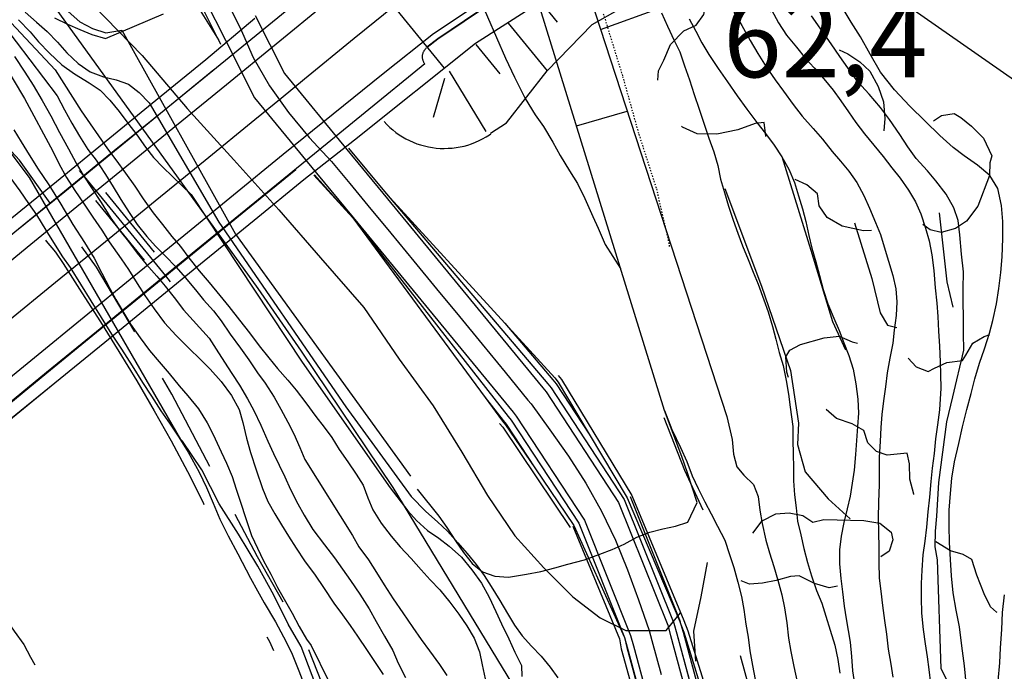
# Model space of a CAD drawing. Units: millimetres. Extents: x 737498 to 744362, y 4308752 to 4314384.
# Drawn here: x 741341 to 741418, y 4313094 to 4313144 of the extents above; entities that cross this region are included whole.
import ezdxf

# ---------------------------------------------------------------- set-up
doc = ezdxf.new("R2010")
doc.units = ezdxf.units.MM
doc.header["$LTSCALE"] = 0.5
doc.header["$MEASUREMENT"] = 0
doc.linetypes.add('DOT', pattern=[0.25, 0, -0.25])
for name, color, linetype in [('22ctras', 252, 'Continuous'), ('35', 252, 'Continuous'), ('46rios', 252, 'Continuous'), ('5cota curvas', 252, 'Continuous'), ('8curva nivel', 252, 'Continuous'), ('L1', 7, 'Continuous'), ('L193', 193, 'Continuous'), ('L2', 1, 'Continuous'), ('L3', 124, 'Continuous'), ('L4', 3, 'Continuous'), ('L5', 4, 'Continuous'), ('L7', 6, 'Continuous')]:
    doc.layers.add(name, color=color, linetype=linetype)
doc.styles.add('romans', font='romans.shx')

# ---------------------------------------------------------------- blocks, each defined once
blk = doc.blocks.new('Autovía Ador')
at = {"layer": 'L1', "color": 1}
for p, q in [((741366.512, 4313149.986), (741374.243, 4313140.525)), ((741356.689, 4313142.719), (741356.856, 4313142.38)), ((741356.689, 4313142.719), (741356.854, 4313142.374)), ((741377.508, 4313135.591), (741374.655, 4313140.28)), ((741373.404, 4313136.709), (741374.296, 4313139.746)), ((741364.144, 4313132.225), (741367.125, 4313128.862)), ((741347.89, 4313130.85), (741351.686, 4313126.206)), ((741347.116, 4313130.218), (741350.905, 4313125.571)), ((741388.696, 4313107.188), (741392.588, 4313097.456))]:
    blk.add_line(p, q, dxfattribs=at)
at = {"layer": 'L1'}
for points in [[(741285.237, 4313277.874), (741298.771, 4313263.144), (741308.282, 4313252.807), (741312.691, 4313248.556), (741314.281, 4313247.239), (741328.409, 4313236.088), (741344.107, 4313223.699), (741359.802, 4313211.304), (741366.804, 4313205.783), (741367.59, 4313205.134), (741373.307, 4313197.751), (741375.706, 4313188.727), (741374.391, 4313179.485), (741369.59, 4313171.48), (741364.439, 4313167.248), (741361.903, 4313165.413), (741355.986, 4313156.507), (741355.653, 4313145.819), (741357.227, 4313142.689)], [(741298.424, 4313262.832), (741307.913, 4313252.471), (741312.369, 4313248.175), (741313.975, 4313246.851), (741328.101, 4313235.694), (741343.997, 4313223.555), (741359.494, 4313210.911), (741366.511, 4313205.41), (741367.282, 4313204.774), (741373.211, 4313197.706), (741375.202, 4313188.698), (741373.921, 4313179.65), (741369.222, 4313171.817), (741364.195, 4313167.651), (741361.603, 4313165.774), (741355.511, 4313156.66), (741355.193, 4313145.707), (741356.856, 4313142.38)], [(741376.624, 4313192.738), (741376.928, 4313191.314), (741377.198, 4313188.816), (741377.224, 4313186.307), (741377.003, 4313183.826), (741376.526, 4313181.385), (741375.806, 4313178.983), (741374.841, 4313176.662), (741373.648, 4313174.485), (741372.261, 4313172.418), (741370.693, 4313170.464), (741368.996, 4313168.814), (741367.124, 4313167.371), (741365.222, 4313165.966), (741362.879, 4313164.274), (741361.194, 4313162.431), (741359.667, 4313160.48), (741358.38, 4313158.373), (741357.414, 4313156.052), (741356.824, 4313153.604), (741356.597, 4313151.14), (741356.698, 4313148.671), (741357.104, 4313146.189), (741358.387, 4313143.65)], [(741338.371, 4313119.253), (741340.151, 4313120.707), (741344.022, 4313123.872), (741347.893, 4313127.036), (741351.769, 4313130.199), (741355.639, 4313133.363), (741359.51, 4313136.528), (741361.569, 4313138.193), (741363.381, 4313139.693), (741367.251, 4313142.858), (741371.127, 4313146.02), (741374.998, 4313149.185), (741378.869, 4313152.349), (741382.737, 4313155.509), (741386.608, 4313158.673), (741390.486, 4313161.841), (741394.357, 4313165.006), (741408.012, 4313176.269)], [(741359.533, 4313162.677), (741355.478, 4313156.674), (741355.324, 4313150.186), (741355.324, 4313150.186), (741354.869, 4313145.625), (741356.689, 4313142.719)], [(741372.902, 4313142.169), (741373.738, 4313142.827), (741377.903, 4313145.633), (741382.192, 4313148.279), (741386.694, 4313150.67), (741391.199, 4313153.066), (741395.758, 4313155.389), (741400.508, 4313157.479), (741405.675, 4313159.051)], [(741372.917, 4313142.143), (741373.756, 4313142.807), (741377.919, 4313145.607), (741382.215, 4313148.256), (741386.712, 4313150.65), (741391.214, 4313153.041), (741395.779, 4313155.361), (741400.523, 4313157.454), (741405.693, 4313159.031)], [(741340.101, 4313112.876), (741343.969, 4313116.035), (741347.84, 4313119.199), (741351.71, 4313122.364), (741355.581, 4313125.529), (741359.457, 4313128.691), (741363.333, 4313131.854), (741367.255, 4313134.952), (741376.679, 4313142.465), (741380.819, 4313145.112)], [(741377.85, 4313135.446), (741379.096, 4313136.269), (741382.243, 4313140.315), (741385.756, 4313143.923), (741390.148, 4313146.442), (741393.285, 4313150.513), (741394.657, 4313152.462)], [(741277.81, 4313078.472), (741281.797, 4313081.635), (741285.356, 4313084.719), (741285.959, 4313085.2), (741291.537, 4313088.793), (741293.748, 4313090.578), (741297.616, 4313093.737), (741301.489, 4313096.907), (741305.363, 4313100.064), (741309.236, 4313103.234), (741313.105, 4313106.393), (741316.975, 4313109.558), (741320.851, 4313112.72), (741324.722, 4313115.885), (741328.593, 4313119.05), (741332.463, 4313122.214), (741336.334, 4313125.379), (741340.204, 4313128.544), (741344.081, 4313131.706), (741347.951, 4313134.871), (741351.822, 4313138.036), (741355.692, 4313141.2), (741359.524, 4313144.413)], [(741279.866, 4313075.957), (741283.737, 4313079.121), (741287.607, 4313082.286), (741291.478, 4313085.451), (741295.349, 4313088.615), (741299.219, 4313091.78), (741303.096, 4313094.943), (741306.966, 4313098.107), (741310.837, 4313101.272), (741314.707, 4313104.437), (741318.584, 4313107.599), (741322.454, 4313110.764), (741326.325, 4313113.929), (741330.195, 4313117.093), (741334.064, 4313120.252), (741337.94, 4313123.415), (741341.813, 4313126.585), (741345.681, 4313129.744), (741349.554, 4313132.914), (741353.422, 4313136.074), (741357.299, 4313139.236), (741361.169, 4313142.401), (741365.04, 4313145.565)], [(741366.371, 4313148.58), (741352.475, 4313137.234), (741348.604, 4313134.069), (741344.733, 4313130.905), (741340.857, 4313127.742), (741336.989, 4313124.583), (741333.118, 4313121.418), (741329.245, 4313118.248), (741325.369, 4313115.086), (741321.506, 4313111.924), (741317.63, 4313108.762), (741313.76, 4313105.597), (741309.889, 4313102.432), (741306.013, 4313099.27), (741302.142, 4313096.105), (741298.272, 4313092.941), (741294.401, 4313089.776), (741290.53, 4313086.611), (741286.66, 4313083.447), (741282.784, 4313080.284), (741278.913, 4313077.119)], [(741338.498, 4313114.832), (741342.368, 4313117.997), (741346.239, 4313121.162), (741350.11, 4313124.326), (741353.98, 4313127.491), (741357.856, 4313130.653), (741361.725, 4313133.812), (741365.613, 4313136.957), (741369.498, 4313140.109), (741373.416, 4313143.216), (741377.585, 4313146.014)], [(741359.541, 4313144.614), (741361.811, 4313140.102), (741366.678, 4313134.183)], [(741358.387, 4313143.65), (741359.393, 4313141.34), (741360.656, 4313139.152), (741362.124, 4313137.069), (741363.732, 4313135.11), (741365.491, 4313133.265)], [(741357.227, 4313142.689), (741359.494, 4313138.198), (741364.303, 4313132.348)], [(741372.734, 4313140.858), (741372.716, 4313140.878), (741372.694, 4313140.919), (741372.669, 4313140.955), (741372.647, 4313140.996), (741372.627, 4313141.043), (741372.613, 4313141.088), (741372.599, 4313141.133), (741372.584, 4313141.177), (741372.576, 4313141.22), (741372.569, 4313141.268), (741372.557, 4313141.318), (741372.556, 4313141.363), (741372.555, 4313141.409), (741372.554, 4313141.455), (741372.561, 4313141.504), (741372.568, 4313141.553), (741372.573, 4313141.596), (741372.585, 4313141.643), (741372.601, 4313141.682), (741372.616, 4313141.734), (741372.634, 4313141.779), (741372.65, 4313141.818), (741372.673, 4313141.86), (741372.697, 4313141.902), (741372.726, 4313141.942), (741372.753, 4313141.976), (741372.78, 4313142.011), (741372.814, 4313142.049), (741372.847, 4313142.081), (741372.879, 4313142.113)], [(741278.281, 4313077.893), (741282.134, 4313081.078), (741286.007, 4313084.248), (741289.877, 4313087.413), (741293.748, 4313090.578), (741297.616, 4313093.737), (741301.493, 4313096.899), (741305.363, 4313100.064), (741309.236, 4313103.234), (741313.105, 4313106.393), (741316.975, 4313109.558), (741320.851, 4313112.72), (741324.722, 4313115.885), (741328.593, 4313119.05), (741332.463, 4313122.214), (741336.339, 4313125.377), (741340.21, 4313128.542), (741344.081, 4313131.706), (741347.951, 4313134.871), (741351.822, 4313138.036), (741355.698, 4313141.198)], [(741372.734, 4313140.858), (741358.804, 4313129.493), (741354.933, 4313126.328), (741351.063, 4313123.163), (741347.187, 4313120.001), (741343.316, 4313116.836), (741339.445, 4313113.672), (741335.575, 4313110.507), (741331.699, 4313107.344), (741327.828, 4313104.18), (741323.957, 4313101.015), (741320.087, 4313097.85), (741316.218, 4313094.691), (741312.342, 4313091.529), (741308.469, 4313088.359), (741304.599, 4313085.194), (741300.73, 4313082.035), (741296.86, 4313078.87), (741292.984, 4313075.708), (741289.113, 4313072.543), (741285.242, 4313069.378), (741281.372, 4313066.213)], [(741282.768, 4313080.31), (741286.639, 4313083.474), (741290.509, 4313086.639), (741294.38, 4313089.804), (741298.254, 4313092.961), (741302.127, 4313096.131), (741305.995, 4313099.29), (741309.866, 4313102.455), (741313.736, 4313105.62), (741317.613, 4313108.782), (741321.483, 4313111.947), (741325.354, 4313115.111), (741329.224, 4313118.276), (741333.101, 4313121.439), (741336.971, 4313124.603), (741340.842, 4313127.768), (741344.712, 4313130.933), (741348.583, 4313134.097), (741352.459, 4313137.26), (741356.33, 4313140.424)], [(741369.564, 4313136.354), (741369.776, 4313136.126), (741370.005, 4313135.91), (741370.236, 4313135.713), (741370.483, 4313135.523), (741370.739, 4313135.341), (741371, 4313135.171), (741371.271, 4313135.022), (741371.543, 4313134.88), (741371.83, 4313134.757), (741372.119, 4313134.64), (741372.412, 4313134.547), (741372.714, 4313134.464), (741373.016, 4313134.393), (741373.324, 4313134.34), (741373.626, 4313134.302), (741373.94, 4313134.278), (741374.248, 4313134.27), (741374.562, 4313134.279), (741374.867, 4313134.298), (741375.176, 4313134.341), (741375.482, 4313134.392), (741375.786, 4313134.456), (741376.084, 4313134.536), (741376.377, 4313134.638), (741376.67, 4313134.752), (741376.953, 4313134.877), (741377.228, 4313135.012), (741377.496, 4313135.162), (741377.765, 4313135.332), (741377.865, 4313135.401)], [(741366.678, 4313134.183), (741369.466, 4313130.788), (741381.923, 4313115.64), (741382.174, 4313115.331), (741387.81, 4313106.725), (741391.628, 4313097.178), (741391.852, 4313096.356), (741396.852, 4313077.851), (741402.059, 4313058.544), (741404.582, 4313049.204), (741404.663, 4313048.893), (741408.168, 4313039.868), (741413.232, 4313031.927), (741419.57, 4313023.839), (741426.543, 4313014.937), (741432.697, 4313009.863), (741441.631, 4313007.851), (741449.902, 4313010.069), (741450.477, 4313010.386), (741452.878, 4313011.68)], [(741366.807, 4313134.279), (741369.612, 4313130.91), (741382.302, 4313115.952), (741382.558, 4313115.642), (741388.246, 4313106.956), (741392.096, 4313097.312), (741392.331, 4313096.486), (741397.324, 4313077.977), (741402.536, 4313058.667), (741405.056, 4313049.336), (741405.137, 4313049.024), (741408.608, 4313040.091), (741413.615, 4313032.231), (741419.958, 4313024.141), (741426.931, 4313015.24), (741432.926, 4313010.301), (741441.618, 4313008.348), (741449.663, 4313010.502), (741450.244, 4313010.818), (741452.644, 4313012.111)], [(741289.134, 4313072.515), (741293.007, 4313075.685), (741296.875, 4313078.844), (741300.746, 4313082.009), (741304.616, 4313085.174), (741308.493, 4313088.336), (741312.363, 4313091.501), (741316.234, 4313094.666), (741320.105, 4313097.83), (741323.975, 4313100.995), (741327.851, 4313104.157), (741331.722, 4313107.322), (741335.593, 4313110.487), (741339.463, 4313113.651), (741343.339, 4313116.814), (741347.21, 4313119.979), (741351.081, 4313123.143), (741354.949, 4313126.302), (741358.82, 4313129.467), (741362.696, 4313132.63)], [(741365.491, 4313133.265), (741366.899, 4313131.549), (741368.311, 4313129.838), (741370.089, 4313127.675), (741371.872, 4313125.509), (741373.653, 4313123.351), (741375.431, 4313121.188), (741377.209, 4313119.025), (741378.984, 4313116.856), (741380.76, 4313114.687), (741381.007, 4313114.386), (741382.473, 4313112.362), (741383.903, 4313110.314), (741385.248, 4313108.215), (741386.481, 4313106.033), (741387.561, 4313103.777), (741388.511, 4313101.47), (741389.369, 4313099.129), (741390.185, 4313096.765), (741390.405, 4313095.964), (741391.13, 4313093.327)], [(741278.133, 4313062.275), (741282.004, 4313065.44), (741285.874, 4313068.604), (741289.768, 4313071.747), (741293.639, 4313074.911), (741297.509, 4313078.076), (741301.378, 4313081.235), (741305.254, 4313084.398), (741309.127, 4313087.568), (741312.995, 4313090.727), (741316.866, 4313093.892), (741320.736, 4313097.057), (741324.613, 4313100.219), (741328.483, 4313103.384), (741332.354, 4313106.548), (741336.224, 4313109.713), (741340.095, 4313112.878), (741343.971, 4313116.04), (741347.842, 4313119.205), (741351.712, 4313122.37), (741355.581, 4313125.529), (741359.459, 4313128.697), (741363.328, 4313131.856)], [(741345.858, 4313132.547), (741346.234, 4313132.084), (741352.563, 4313124.343), (741352.939, 4313123.88)], [(741364.108, 4313132.2), (741367.125, 4313128.862), (741367.125, 4313128.862)], [(741364.144, 4313132.225), (741367.125, 4313128.862), (741379.216, 4313113.415), (741379.449, 4313113.127), (741384.71, 4313105.112), (741388.264, 4313096.21), (741388.473, 4313095.446), (741393.474, 4313076.94), (741398.707, 4313057.635), (741401.356, 4313048.335), (741401.476, 4313048.008), (741405.431, 4313038.477), (741410.576, 4313029.843), (741417.084, 4313021.887), (741423.786, 4313012.778), (741431.269, 4313007.056), (741441.725, 4313004.55), (741449.275, 4313006.426)], [(741364.303, 4313132.348), (741367.153, 4313128.883), (741379.605, 4313113.737), (741379.841, 4313113.44), (741385.152, 4313105.341), (741388.743, 4313096.353), (741388.958, 4313095.573), (741393.953, 4313077.07), (741399.163, 4313057.755), (741401.683, 4313048.423), (741401.776, 4313048.094), (741405.495, 4313038.509), (741410.865, 4313030.076), (741417.208, 4313021.986), (741424.181, 4313013.084), (741431.336, 4313007.19), (741441.719, 4313004.857), (741451.325, 4313007.428), (741451.907, 4313007.749), (741454.308, 4313009.042)], [(741369.612, 4313130.91), (741369.765, 4313130.745), (741378.959, 4313120.678), (741382.855, 4313116.408), (741383.115, 4313116.089), (741385.521, 4313112.04), (741388.468, 4313107.073), (741392.559, 4313097.448), (741392.653, 4313097.216), (741392.885, 4313096.637), (741398.518, 4313078.303), (741403.031, 4313058.803), (741405.644, 4313049.492), (741405.727, 4313049.187), (741409.097, 4313040.339)], [(741369.765, 4313130.745), (741382.304, 4313115.958), (741382.566, 4313115.645), (741388.254, 4313106.959), (741392.106, 4313097.321), (741392.339, 4313096.489), (741397.332, 4313077.98), (741402.544, 4313058.671), (741405.062, 4313049.333), (741405.145, 4313049.028), (741408.616, 4313040.094), (741413.622, 4313032.235), (741419.96, 4313024.147), (741426.939, 4313015.243), (741432.93, 4313010.312), (741441.615, 4313008.356), (741449.66, 4313010.51), (741450.24, 4313010.825), (741452.643, 4313012.124)], [(741367.125, 4313128.862), (741379.216, 4313113.415), (741379.449, 4313113.127), (741384.71, 4313105.112), (741388.264, 4313096.21), (741388.473, 4313095.446), (741393.474, 4313076.94), (741398.019, 4313060.173)], [(741367.125, 4313128.862), (741377.422, 4313114.899), (741378.779, 4313113.055), (741379.014, 4313112.772), (741381.296, 4313109.408), (741384.335, 4313104.921), (741388.264, 4313096.21)], [(741378.959, 4313120.678), (741382.691, 4313116.274), (741382.95, 4313115.955), (741385.521, 4313112.04)], [(741383.098, 4313116.608), (741383.355, 4313116.283), (741388.826, 4313107.252), (741392.888, 4313097.542), (741393.204, 4313096.721), (741398.892, 4313078.397), (741403.409, 4313058.903), (741405.963, 4313049.577), (741406.057, 4313049.28), (741409.465, 4313040.527), (741414.332, 4313032.789), (741420.49, 4313024.56), (741428.495, 4313016.464), (741433.709, 4313011.835), (741441.585, 4313009.514), (741448.732, 4313012.232)], [(741377.422, 4313114.899), (741378.829, 4313113.099), (741379.062, 4313112.811), (741381.296, 4313109.408)], [(741378.557, 4313112.873), (741378.792, 4313112.59), (741384.038, 4313104.763)], [(741384.26, 4313104.88), (741387.875, 4313096.095), (741388.014, 4313095.32), (741393.137, 4313076.844)], [(741392.653, 4313097.216), (741392.819, 4313096.618), (741397.817, 4313078.107), (741403.024, 4313058.8), (741405.544, 4313049.468), (741405.625, 4313049.157), (741409.058, 4313040.323), (741414.018, 4313032.541), (741415.051, 4313031.223)], [(741388.264, 4313096.21), (741388.444, 4313095.438), (741393.474, 4313076.94)]]:
    blk.add_lwpolyline(points, dxfattribs=at)
at = {"layer": 'L193', "color": 193}
for p, q in [((741381.783, 4313145.622), (741383.026, 4313144.103)), ((741379.227, 4313144.009), (741382.243, 4313140.315)), ((741376.706, 4313142.356), (741378.561, 4313140.078)), ((741384.526, 4313136.025), (741388.476, 4313137.164))]:
    blk.add_line(p, q, dxfattribs=at)
at = {"layer": 'L193'}
for points in [[(741414.876, 4313092.406), (741414.704, 4313094.01), (741414.509, 4313095.559), (741414.311, 4313097.037), (741414.069, 4313098.326), (741413.844, 4313099.673), (741413.706, 4313101.011), (741413.625, 4313102.267), (741413.557, 4313103.602), (741413.518, 4313104.912), (741413.513, 4313106.131), (741413.624, 4313107.426), (741413.727, 4313108.608), (741413.944, 4313109.88), (741414.27, 4313111.308), (741414.56, 4313112.601), (741414.902, 4313113.958), (741415.224, 4313115.2), (741415.516, 4313116.337), (741415.867, 4313117.555), (741416.276, 4313118.677), (741416.662, 4313119.887), (741416.917, 4313120.884), (741417.19, 4313122.165), (741417.382, 4313123.376), (741417.531, 4313124.623), (741417.635, 4313125.824), (741417.688, 4313127.265), (741417.699, 4313128.588), (741417.591, 4313129.823), (741417.294, 4313131.153), (741416.695, 4313132.166), (741415.72, 4313132.956), (741414.677, 4313133.689), (741413.837, 4313134.333), (741412.807, 4313135.274), (741411.648, 4313136.391), (741410.461, 4313137.571), (741409.267, 4313138.825), (741408.185, 4313140.214), (741407.367, 4313141.614), (741406.611, 4313142.962), (741405.903, 4313144.09), (741405.273, 4313145.141)], [(741413.923, 4313091.666), (741412.903, 4313093.801), (741412.623, 4313102.252), (741412.426, 4313103.27), (741412.46, 4313104.473), (741412.55, 4313105.654), (741412.712, 4313108.261), (741413.35, 4313113.001), (741413.813, 4313114.93), (741414.667, 4313118.572), (741414.63, 4313119.855), (741414.628, 4313121.131), (741414.6, 4313122.308), (741414.611, 4313123.326), (741414.634, 4313124.663), (741414.485, 4313126.037), (741414.348, 4313127.537), (741414.218, 4313128.67), (741413.892, 4313129.657), (741413.285, 4313130.699), (741412.485, 4313131.76), (741411.835, 4313132.522), (741410.946, 4313133.491), (741410.31, 4313134.382), (741409.691, 4313135.364), (741408.892, 4313136.523), (741408.169, 4313137.456), (741407.296, 4313138.496), (741406.405, 4313139.446), (741405.637, 4313140.54), (741405.017, 4313141.438), (741404.337, 4313142.413), (741403.68, 4313143.365), (741402.8, 4313144.595)], [(741341.655, 4313144.884), (741342.529, 4313144.103), (741343.368, 4313143.375), (741344.16, 4313142.549), (741344.898, 4313141.719), (741345.785, 4313140.888), (741346.715, 4313140.227), (741347.733, 4313139.847), (741348.734, 4313139.603), (741349.684, 4313139.264), (741350.521, 4313138.627), (741351.297, 4313137.827), (741356.71, 4313128.541), (741366.59, 4313114.158), (741371.674, 4313107.193), (741372.823, 4313106.003), (741373.72, 4313105.212), (741374.498, 4313104.496), (741375.305, 4313103.58), (741376.018, 4313102.735), (741376.733, 4313101.895), (741377.342, 4313101.033), (741377.886, 4313100.185), (741378.571, 4313099.079), (741379.157, 4313098.065), (741379.718, 4313097.165), (741380.319, 4313096.346), (741381.036, 4313095.544), (741381.796, 4313094.751), (741382.478, 4313093.892), (741383.086, 4313093.076)], [(741341.13, 4313144.274), (741342.03, 4313143.334), (741342.696, 4313142.579), (741343.545, 4313141.672), (741344.514, 4313140.787), (741345.478, 4313140.067), (741346.624, 4313139.363), (741347.474, 4313138.793), (741348.242, 4313138.035), (741348.97, 4313137.132), (741349.646, 4313136.243), (741350.327, 4313135.32), (741351.005, 4313134.372), (741351.639, 4313133.572), (741352.356, 4313132.816), (741353.106, 4313132.078), (741353.846, 4313131.397), (741354.556, 4313130.688), (741363.184, 4313117.641), (741370.034, 4313107.844), (741371.41, 4313106.063), (741372.087, 4313105.304), (741372.957, 4313104.544), (741373.829, 4313103.932), (741374.638, 4313103.306), (741375.587, 4313102.469), (741376.394, 4313101.488), (741377.136, 4313100.444), (741377.73, 4313099.336), (741378.264, 4313098.226), (741378.708, 4313097.276), (741379.268, 4313096.117), (741379.738, 4313095.072), (741380.262, 4313094.032), (741380.293, 4313093.165)], [(741340.161, 4313144.472), (741343.973, 4313140.378), (741346.02, 4313137.2), (741348.06, 4313134.244), (741348.697, 4313133.372), (741349.465, 4313132.342), (741350.182, 4313131.333), (741350.842, 4313130.341), (741351.619, 4313129.269), (741352.327, 4313128.348), (741353.071, 4313127.419), (741353.728, 4313126.628), (741354.388, 4313125.766), (741355.194, 4313124.734), (741355.963, 4313123.834), (741356.801, 4313122.834), (741357.483, 4313121.962), (741358.32, 4313120.911), (741359.108, 4313119.932), (741359.85, 4313118.919), (741360.595, 4313117.977), (741361.283, 4313117.135), (741362.074, 4313116.226), (741362.719, 4313115.453), (741363.469, 4313114.476), (741364.271, 4313113.401), (741364.909, 4313112.579), (741365.5, 4313111.77), (741366.086, 4313110.834), (741366.758, 4313109.889), (741367.403, 4313108.922), (741367.944, 4313108.069), (741368.304, 4313107.088), (741368.701, 4313106.15), (741369.352, 4313105.104), (741370.111, 4313104.084), (741370.83, 4313103.256), (741371.668, 4313102.366), (741372.465, 4313101.474), (741373.153, 4313100.71), (741373.892, 4313099.912), (741374.672, 4313098.962), (741375.372, 4313098.038), (741375.997, 4313097.118), (741376.569, 4313096.149), (741376.988, 4313095.105), (741377.186, 4313094.093), (741377.423, 4313093)], [(741338.791, 4313145.357), (741344.146, 4313138.36), (741344.7, 4313137.281), (741345.272, 4313136.247), (741345.87, 4313135.215), (741346.528, 4313134.185), (741347.166, 4313133.363), (741347.854, 4313132.328), (741348.412, 4313131.422), (741349.091, 4313130.299), (741349.738, 4313129.293), (741350.372, 4313128.363), (741351.126, 4313127.429), (741351.776, 4313126.668), (741352.536, 4313125.907), (741353.403, 4313125.025), (741354.091, 4313124.216), (741354.901, 4313123.273), (741355.53, 4313122.494), (741356.292, 4313121.642), (741356.888, 4313120.844), (741357.588, 4313119.822), (741358.388, 4313118.728), (741359.039, 4313117.811), (741359.713, 4313116.806), (741360.323, 4313116.009), (741361.02, 4313114.918), (741361.543, 4313113.988), (741362.077, 4313112.956), (741362.551, 4313112.065), (741363.026, 4313110.999), (741363.399, 4313110.064), (741367.121, 4313104.149), (741367.614, 4313103.257), (741368.348, 4313102.241), (741368.983, 4313101.266), (741369.573, 4313100.295), (741370.28, 4313099.226), (741371.037, 4313098.123), (741371.809, 4313096.975), (741372.458, 4313096.052), (741373.095, 4313095.179), (741373.885, 4313094.109), (741374.443, 4313093.248)], [(741339.907, 4313140.983), (741341.606, 4313138.146), (741343.799, 4313134.047), (741344.278, 4313133.089), (741344.862, 4313132.005), (741345.524, 4313130.986), (741346.24, 4313129.926), (741346.919, 4313128.932), (741347.607, 4313127.897), (741348.18, 4313127.011), (741349.117, 4313125.68), (741349.684, 4313124.842), (741350.362, 4313123.751), (741350.962, 4313122.835), (741351.691, 4313121.789), (741352.481, 4313120.686), (741353.399, 4313119.725), (741354.429, 4313118.687), (741355.234, 4313117.895), (741356.053, 4313117.104), (741356.887, 4313116.125), (741357.691, 4313115.042), (741358.289, 4313113.959), (741358.578, 4313112.948), (741358.866, 4313111.725), (741359.168, 4313110.599), (741359.616, 4313109.259), (741360.106, 4313107.799), (741360.529, 4313106.799), (741361.06, 4313105.839), (741361.578, 4313104.976), (741362.138, 4313104.089), (741362.718, 4313103.155), (741363.369, 4313102.173), (741364.202, 4313101.065), (741364.854, 4313100.102), (741365.652, 4313098.892), (741366.328, 4313097.971), (741366.921, 4313097.149), (741367.507, 4313096.309), (741368.245, 4313095.208), (741368.936, 4313094.196), (741369.494, 4313093.336)], [(741340.76, 4313135.705), (741341.35, 4313134.78), (741341.969, 4313133.765), (741342.663, 4313132.649), (741343.501, 4313131.442), (741344.414, 4313129.94), (741345.366, 4313128.357), (741346.268, 4313126.956), (741347.026, 4313125.743), (741347.626, 4313124.555), (741348.225, 4313123.38), (741348.711, 4313122.504), (741349.302, 4313121.501), (741349.85, 4313120.599), (741350.596, 4313119.533), (741351.325, 4313118.552), (741352.063, 4313117.671), (741352.846, 4313116.745), (741353.631, 4313115.806), (741354.302, 4313115.016), (741355.13, 4313114.008), (741355.819, 4313112.926), (741356.279, 4313112.002), (741356.899, 4313110.67), (741357.315, 4313109.764), (741357.752, 4313108.732), (741358.071, 4313107.762), (741358.405, 4313106.733), (741358.812, 4313105.468), (741359.261, 4313104.147), (741359.716, 4313103.16), (741360.198, 4313102.175), (741360.748, 4313101.137), (741361.285, 4313100.097), (741361.891, 4313099.004), (741362.422, 4313098.109), (741362.97, 4313097.078), (741363.532, 4313096.086), (741363.888, 4313095.574), (741365.272, 4313092.773)], [(741340.449, 4313132.025), (741341.234, 4313130.975), (741341.923, 4313129.991), (741342.543, 4313129.092), (741343.269, 4313127.911), (741343.848, 4313126.959), (741344.548, 4313125.827), (741345.145, 4313125.016), (741348.377, 4313119.823), (741349.14, 4313118.654), (741349.967, 4313117.354), (741350.777, 4313116.062), (741351.483, 4313114.992), (741352.208, 4313113.857), (741352.942, 4313112.809), (741353.546, 4313111.885), (741354.328, 4313110.636), (741355.188, 4313109.084), (741355.765, 4313107.886), (741356.263, 4313106.655), (741356.8, 4313105.422), (741357.446, 4313104.124), (741358.187, 4313102.724), (741359.184, 4313100.838), (741359.714, 4313099.846), (741360.241, 4313098.908), (741361.117, 4313097.427), (741361.757, 4313096.274), (741362.374, 4313095.047), (741362.935, 4313093.603), (741363.465, 4313092.275)], [(741396.762, 4313144.871), (741397.383, 4313143.83), (741398.049, 4313142.661), (741398.647, 4313141.661), (741399.292, 4313140.617), (741399.996, 4313139.62), (741400.631, 4313138.728), (741401.374, 4313137.683), (741402.094, 4313136.777), (741402.953, 4313135.814), (741403.656, 4313134.992), (741404.416, 4313134.037), (741405.076, 4313133.271), (741405.719, 4313132.493), (741406.335, 4313131.616), (741406.876, 4313130.601), (741407.311, 4313129.629), (741407.798, 4313128.499), (741408.19, 4313127.564), (741408.476, 4313126.606), (741409.133, 4313124.392), (741409.363, 4313123.347), (741409.456, 4313122.345), (741409.398, 4313121.274), (741409.239, 4313120.115), (741409.138, 4313119.114), (741408.915, 4313117.955), (741408.705, 4313116.797), (741408.572, 4313115.718), (741408.414, 4313114.624), (741408.29, 4313113.567), (741408.198, 4313112.556), (741408.158, 4313111.465), (741408.085, 4313110.245), (741408.065, 4313109.127), (741408.064, 4313108.085), (741408.02, 4313106.776), (741407.99, 4313105.487), (741408.019, 4313104.407), (741408.048, 4313103.185), (741408.056, 4313102.036), (741408.084, 4313100.827), (741408.203, 4313099.827), (741408.328, 4313098.696), (741408.479, 4313097.534), (741408.65, 4313096.468), (741408.787, 4313095.305), (741408.977, 4313094.128), (741409.148, 4313093.127)], [(741393.298, 4313144.358), (741393.818, 4313143.403), (741394.278, 4313142.492), (741394.829, 4313141.583), (741395.563, 4313140.502), (741396.284, 4313139.453), (741397.019, 4313138.359), (741397.79, 4313137.322), (741398.551, 4313136.276), (741399.227, 4313135.42), (741399.917, 4313134.519), (741400.515, 4313133.629), (741401.056, 4313132.646), (741401.493, 4313131.615), (741401.811, 4313130.593), (741402.104, 4313129.575), (741402.367, 4313128.594), (741402.608, 4313127.493), (741402.834, 4313126.502), (741403.139, 4313125.433), (741403.432, 4313124.383), (741403.724, 4313123.281), (741404.094, 4313122.179), (741404.55, 4313121.069), (741404.956, 4313120.089), (741405.339, 4313119.131), (741405.706, 4313118.167), (741406.056, 4313117.08), (741406.271, 4313115.951), (741406.421, 4313114.77), (741406.473, 4313113.668), (741406.4, 4313112.623), (741406.32, 4313111.529), (741406.228, 4313110.44), (741406.124, 4313109.24), (741405.985, 4313108.208), (741405.824, 4313107.219), (741405.579, 4313106.23), (741405.319, 4313105.157), (741405.118, 4313104.086), (741404.995, 4313103.029), (741404.985, 4313101.933), (741405.106, 4313100.809), (741405.213, 4313099.763), (741405.363, 4313098.647), (741405.498, 4313097.654), (741405.807, 4313095.858), (741405.929, 4313094.721), (741406.004, 4313093.61), (741406.177, 4313092.44)], [(741386.403, 4313143.525), (741390.982, 4313145.192)], [(741391.141, 4313144.817), (741391.601, 4313143.796), (741392.118, 4313142.674), (741392.577, 4313141.776), (741392.933, 4313140.706), (741393.313, 4313139.614), (741393.694, 4313138.476), (741394.08, 4313137.335), (741394.456, 4313136.154), (741394.83, 4313135.064), (741395.216, 4313134.001), (741395.516, 4313132.954), (741395.744, 4313131.884), (741396.045, 4313130.837), (741396.359, 4313129.79), (741396.71, 4313128.69), (741397.091, 4313127.682), (741397.437, 4313126.681), (741397.878, 4313125.628), (741398.284, 4313124.648), (741398.654, 4313123.709), (741399.097, 4313122.5), (741399.444, 4313121.55), (741399.781, 4313120.417), (741400.037, 4313119.433), (741400.31, 4313118.397), (741400.603, 4313117.378), (741400.851, 4313116.216), (741401.031, 4313115.159), (741401.152, 4313114.146), (741401.368, 4313112.634), (741401.348, 4313111.594), (741401.377, 4313110.482), (741401.405, 4313109.448), (741401.423, 4313108.405), (741401.503, 4313107.324), (741401.615, 4313106.288), (741401.731, 4313105.264), (741401.99, 4313104.194), (741402.214, 4313103.132), (741402.504, 4313102.057), (741402.813, 4313101.013), (741403.202, 4313099.865), (741403.618, 4313098.894), (741403.918, 4313097.86), (741404.265, 4313096.767), (741404.63, 4313095.623), (741404.849, 4313094.499), (741405.014, 4313093.422)], [(741417.81, 4313099.524), (741417.635, 4313098.164), (741417.578, 4313096.841), (741417.495, 4313095.405), (741417.429, 4313094.234), (741417.311, 4313092.825), (741417.243, 4313091.137), (741417.147, 4313089.526), (741417.086, 4313088.159), (741417.035, 4313087.027), (741416.946, 4313085.574), (741416.834, 4313083.924), (741416.739, 4313082.298), (741416.712, 4313080.905), (741416.807, 4313079.572), (741416.986, 4313078.399), (741418.326, 4313073.733)], [(741396.221, 4313113.398), (741396.638, 4313111.63), (741396.738, 4313110.47), (741397.014, 4313109.491), (741397.544, 4313108.849), (741398.305, 4313108.107), (741398.661, 4313107.18), (741398.802, 4313106.119), (741398.97, 4313105.08), (741399.255, 4313103.787), (741399.547, 4313102.795), (741399.889, 4313101.737), (741400.185, 4313100.679), (741400.492, 4313099.519), (741400.714, 4313098.516), (741400.9, 4313097.36), (741401.031, 4313096.148), (741401.206, 4313095.126), (741401.427, 4313093.962), (741401.686, 4313092.763)]]:
    blk.add_lwpolyline(points, dxfattribs=at)
at = {"layer": 'L2'}
for points in [[(741340.822, 4313141.421), (741341.626, 4313140.209), (741342.283, 4313139.192), (741342.981, 4313137.99), (741343.651, 4313136.8), (741344.317, 4313135.52), (741345.017, 4313134.227), (741345.624, 4313133.12), (741346.153, 4313132.188), (741346.807, 4313131.198), (741347.573, 4313130.053), (741348.307, 4313128.843), (741349.052, 4313127.823), (741349.686, 4313127.022), (741350.368, 4313126.131), (741351.056, 4313125.257), (741351.886, 4313124.332), (741352.553, 4313123.55), (741353.231, 4313122.667), (741353.969, 4313121.708), (741355.959, 4313119.492), (741356.519, 4313118.637), (741357.155, 4313117.635), (741357.736, 4313116.766), (741358.33, 4313115.852), (741358.951, 4313114.778), (741359.445, 4313113.873), (741359.988, 4313112.721), (741360.529, 4313111.498), (741360.964, 4313110.526), (741361.408, 4313109.608), (741361.845, 4313108.706), (741362.301, 4313107.738), (741362.859, 4313106.606), (741363.351, 4313105.727), (741364.036, 4313104.621), (741364.941, 4313103.433), (741365.705, 4313102.411), (741366.335, 4313101.522), (741366.943, 4313100.641), (741367.69, 4313099.575), (741368.411, 4313098.448), (741368.959, 4313097.45), (741369.597, 4313096.324), (741370.236, 4313095.185), (741370.669, 4313094.207), (741371.222, 4313093.096)], [(741399.695, 4313145.05), (741400.255, 4313144.033), (741400.868, 4313143.086), (741401.636, 4313142.154), (741402.338, 4313141.28), (741403.013, 4313140.534), (741403.783, 4313139.685), (741404.485, 4313138.812), (741405.094, 4313137.983), (741405.691, 4313137.107), (741406.272, 4313136.289), (741406.927, 4313135.396), (741407.658, 4313134.531), (741408.39, 4313133.638), (741409.073, 4313132.766), (741409.702, 4313131.955), (741410.355, 4313131.024), (741410.9, 4313130.117), (741411.329, 4313129.193), (741411.678, 4313128.074), (741411.961, 4313127.092), (741412.169, 4313125.991), (741412.316, 4313124.773), (741412.428, 4313123.433), (741412.558, 4313122.222), (741412.642, 4313121.197), (741412.699, 4313120.042), (741412.777, 4313118.877), (741412.813, 4313117.671), (741412.855, 4313116.671), (741412.871, 4313115.609), (741412.757, 4313113.92), (741412.621, 4313112.752), (741412.457, 4313111.66), (741412.359, 4313110.521), (741412.193, 4313109.378), (741412.094, 4313108.35), (741411.985, 4313107.119), (741411.872, 4313105.993), (741411.751, 4313104.799), (741411.617, 4313103.701), (741411.475, 4313102.632), (741411.405, 4313101.45), (741411.331, 4313100.406), (741411.352, 4313099.29), (741411.363, 4313098.101), (741411.491, 4313096.819), (741411.655, 4313095.705), (741411.809, 4313094.71), (741411.934, 4313093.708), (741412.075, 4313092.634)], [(741343.928, 4313144.423), (741344.939, 4313143.93), (741345.907, 4313143.525), (741346.837, 4313143.135), (741347.912, 4313142.816), (741352.419, 4313144.739)], [(741374.121, 4313152.582), (741379.024, 4313141.302), (741379.713, 4313139.806), (741380.529, 4313138.161), (741381.329, 4313136.892), (741381.961, 4313135.989), (741382.695, 4313134.766), (741383.265, 4313133.726), (741383.995, 4313132.524), (741384.615, 4313131.529), (741385.193, 4313130.382), (741385.799, 4313128.985), (741386.229, 4313128.066), (741386.768, 4313126.806), (741387.944, 4313124.931)], [(741391.373, 4313113.879), (741391.959, 4313112.385), (741392.631, 4313111.007), (741393.106, 4313109.895), (741393.532, 4313108.803), (741393.991, 4313107.795), (741394.525, 4313106.764), (741395.007, 4313105.843), (741395.496, 4313104.862), (741396.059, 4313103.773), (741396.445, 4313102.665), (741396.766, 4313101.668), (741397.072, 4313100.521), (741397.373, 4313099.409), (741397.553, 4313098.398), (741397.711, 4313097.24), (741397.89, 4313096.242), (741398.026, 4313095.17), (741398.224, 4313094.029), (741398.437, 4313092.939)]]:
    blk.add_lwpolyline(points, dxfattribs=at)
at = {"layer": 'L3', "color": 3}
blk.add_line((741366.58, 4313088.01), (741363.703, 4313095.26), dxfattribs=at)
at = {"layer": 'L3'}
for points in [[(741343.603, 4313130.016), (741341.2, 4313133.352), (741338.695, 4313136.055)], [(741350.188, 4313119.996), (741347.192, 4313125.035), (741346.061, 4313126.606)], [(741356.024, 4313109.516), (741353.064, 4313115.155), (741352.331, 4313116.384)], [(741391.319, 4313113.331), (741392.943, 4313109.236), (741394.369, 4313106.154)], [(741361.725, 4313098.961), (741359.719, 4313102.479), (741357.973, 4313105.794)], [(741394.702, 4313102.038), (741394.204, 4313099.385), (741393.626, 4313096.693), (741393.8, 4313094.357)]]:
    blk.add_lwpolyline(points, dxfattribs=at)
at = {"layer": 'L4', "color": 4}
blk.add_line((741382.394, 4313155.829), (741396.221, 4313113.398), dxfattribs=at)
at = {"layer": 'L4'}
for points in [[(741391.373, 4313113.879), (741378.704, 4313154.902), (741368.965, 4313180.057), (741368.514, 4313179.949), (741361.681, 4313198.005)], [(741410.034, 4313152.742), (741406.508, 4313148.046), (741418.593, 4313139.573), (741421.058, 4313117.459)], [(741390.855, 4313139.586), (741390.903, 4313140.298), (741391.327, 4313141.136), (741391.847, 4313142.356), (741392.882, 4313143.426), (741393.84, 4313143.873), (741394.443, 4313144.691), (741394.667, 4313145.933)], [(741349.168, 4313143.473), (741358.008, 4313127.608), (741371.612, 4313108.752)], [(741404.971, 4313141.949), (741405.632, 4313141.63), (741406.574, 4313141.015), (741407.337, 4313140.292), (741407.993, 4313139.101), (741408.422, 4313137.904), (741408.51, 4313136.587), (741408.441, 4313135.65)], [(741412.289, 4313136.41), (741412.918, 4313136.828), (741413.92, 4313136.999), (741414.438, 4313136.679), (741415.248, 4313135.995), (741416.196, 4313135.074), (741416.826, 4313133.705), (741416.696, 4313133.143), (741416.653, 4313132.19)], [(741399.256, 4313135.188), (741399.248, 4313135.217), (741399.123, 4313136.297), (741398.433, 4313136.207), (741397.091, 4313135.708), (741395.455, 4313135.393), (741393.907, 4313135.405), (741392.779, 4313135.913), (741392.7, 4313135.991)], [(741400.509, 4313133.645), (741402.768, 4313126.354), (741404.433, 4313120.812), (741405.445, 4313118.609)], [(741407.473, 4313127.886), (741406.848, 4313127.848), (741405.19, 4313128.228), (741404.028, 4313128.892), (741403.413, 4313129.802), (741403.282, 4313130.742), (741402.446, 4313131.443), (741401.536, 4313131.85)], [(741416.654, 4313132.176), (741415.749, 4313129.766), (741414.868, 4313128.614), (741414.018, 4313128.033), (741412.898, 4313127.729), (741412.04, 4313127.927), (741411.471, 4313128.345)], [(741396.076, 4313131.154), (741398.935, 4313123.556), (741401.174, 4313116.998), (741401.797, 4313112.894), (741401.727, 4313111.233), (741402.326, 4313109.101), (741404.105, 4313107.002), (741405.808, 4313105.438)], [(741412.753, 4313129.257), (741413.345, 4313123.877), (741413.809, 4313121.922)], [(741406.148, 4313128.468), (741407.496, 4313124.155), (741408.15, 4313121.469), (741408.728, 4313120.516), (741409.44, 4313120.338)], [(741401.017, 4313116.434), (741400.893, 4313116.847), (741400.827, 4313118.045), (741401.138, 4313118.573), (741401.961, 4313119.023), (741403.787, 4313119.52), (741404.958, 4313119.661), (741405.987, 4313119.212), (741406.396, 4313119.104)], [(741410.342, 4313117.947), (741410.947, 4313117.281), (741411.895, 4313116.923), (741412.384, 4313117.172), (741413.328, 4313117.599), (741414.545, 4313117.76), (741414.819, 4313118.18), (741415.359, 4313119.114), (741416.248, 4313119.647), (741416.677, 4313119.797)], [(741410.265, 4313110.547), (741408.706, 4313110.389), (741407.875, 4313110.686), (741407.199, 4313111.368), (741406.879, 4313112.319), (741405.966, 4313112.831), (741404.749, 4313113.246), (741403.957, 4313113.943)], [(741410.782, 4313107.347), (741410.783, 4313107.366), (741410.473, 4313108.534), (741410.427, 4313109.731), (741410.265, 4313110.547)], [(741398.244, 4313104.326), (741398.973, 4313105.28), (741400.041, 4313105.838), (741401.071, 4313105.919), (741402.134, 4313105.715), (741402.911, 4313105.174), (741403.781, 4313105.404)], [(741403.781, 4313105.404), (741406.87, 4313105.326), (741408.118, 4313105.099), (741409.015, 4313104.405), (741409.127, 4313103.803), (741408.846, 4313102.933), (741408.202, 4313102.494)], [(741417.25, 4313098.158), (741417.209, 4313098.168), (741416.733, 4313098.607), (741416.234, 4313099.612), (741415.677, 4313101.067), (741415.296, 4313102.283), (741414.62, 4313102.66), (741413.627, 4313102.958), (741412.489, 4313103.665)], [(741404.823, 4313100.192), (741404.187, 4313100.075), (741403.056, 4313100.416), (741401.864, 4313101.021), (741401.183, 4313100.954), (741400.075, 4313100.646), (741398.993, 4313100.436), (741397.993, 4313100.349), (741397.348, 4313100.61)], [(741397.275, 4313094.801), (741404.554, 4313068.304), (741406.989, 4313060.457)]]:
    blk.add_lwpolyline(points, dxfattribs=at)
at = {"layer": 'L5'}
for points in [[(741343.242, 4313127.126), (741343.297, 4313127.052), (741344.008, 4313126.188), (741344.615, 4313125.321), (741346.063, 4313123.045), (741347.509, 4313120.764), (741348.933, 4313118.478), (741350.332, 4313116.177), (741351.694, 4313113.852), (741353.016, 4313111.504), (741354.286, 4313109.126), (741355.503, 4313106.711), (741355.56, 4313106.564)], [(741328.24, 4313113.367), (741328.908, 4313112.3), (741329.937, 4313110.828), (741330.855, 4313109.466), (741331.892, 4313108.095), (741332.954, 4313106.959), (741333.904, 4313106.012), (741334.921, 4313104.959), (741335.912, 4313103.761), (741336.729, 4313102.647), (741337.574, 4313101.47), (741338.585, 4313100.116), (741339.581, 4313098.547), (741340.159, 4313097.64), (741340.806, 4313096.711), (741341.536, 4313095.652), (741342.072, 4313094.69), (741342.408, 4313094.082)], [(741360.449, 4313096.273), (741360.65, 4313095.907), (741360.963, 4313095.191)]]:
    blk.add_lwpolyline(points, dxfattribs=at)
at = {"layer": 'L7'}
for points in [[(741344.985, 4313144.94), (741345.909, 4313144.12), (741346.878, 4313143.604), (741347.922, 4313143.272), (741349.168, 4313143.473)], [(741372.146, 4313107.752), (741373.822, 4313105.656), (741374.452, 4313104.767), (741375.126, 4313103.73), (741375.744, 4313102.826), (741376.432, 4313101.965), (741377.223, 4313101.315), (741378.173, 4313100.975), (741379.236, 4313100.914), (741380.655, 4313101.142), (741381.756, 4313101.35), (741382.836, 4313101.618), (741383.865, 4313101.907), (741385.159, 4313102.257), (741386.36, 4313102.697), (741387.297, 4313103.062), (741388.25, 4313103.465), (741389.235, 4313104.012), (741390.241, 4313104.401), (741391.247, 4313104.679), (741392.236, 4313104.868), (741393.202, 4313105.176), (741393.932, 4313106.706), (741393.165, 4313109.017), (741392.729, 4313110.306), (741391.373, 4313113.879)]]:
    blk.add_lwpolyline(points, dxfattribs=at)

msp = doc.modelspace()

# ---------------------------------------------------------------- linework, layer by layer
at = {"layer": '35', "linetype": 'Continuous'}
msp.add_lwpolyline([(741347, 4313145.38), (741350.75, 4313141.5), (741354.25, 4313137.38), (741357.88, 4313133.38), (741361.38, 4313129.5), (741364.62, 4313125.75), (741368, 4313121.88), (741370.75, 4313117.88), (741373.38, 4313114.25), (741375.62, 4313110.62), (741377.62, 4313107.25), (741379.75, 4313104.12), (741382, 4313101.62), (741384.25, 4313099.38), (741386.38, 4313097.75), (741388.38, 4313096.75), (741391.5, 4313096.75), (741392.62, 4313098.12)], dxfattribs=at)
at = {"layer": '46rios', "linetype": 'DOT'}
msp.add_lwpolyline([(741386.62, 4313144.75), (741388.12, 4313139.88), (741389.38, 4313135.38), (741390.75, 4313131.12), (741391.75, 4313126.75), (741391.75, 4313126.62)], dxfattribs=at)
at = {"layer": '46rios', "linetype": 'Continuous'}
msp.add_lwpolyline([(741364.25, 4313092.5), (741363.12, 4313095.5), (741362.12, 4313097.25), (741361, 4313099.5), (741359.75, 4313101.75), (741358.25, 4313104.25), (741356.75, 4313106.62), (741355.38, 4313109.25), (741353.88, 4313111.5), (741353.75, 4313111.62), (741342, 4313132), (741338.5, 4313136.62)], dxfattribs=at)
at = {"layer": '8curva nivel', "linetype": 'Continuous'}
msp.add_lwpolyline([(741341.62, 4313148.5), (741353.88, 4313131.5), (741359.75, 4313123.38), (741363.12, 4313118.5), (741370.25, 4313107.88), (741380.88, 4313090.38), (741389.5, 4313074.62), (741393, 4313068.25), (741403.62, 4313048.75), (741410.25, 4313038.38), (741413.38, 4313035.25), (741414.88, 4313033.62), (741419.75, 4313030), (741424.75, 4313026.75), (741429.38, 4313024.25), (741434, 4313022.38), (741438.62, 4313020.88), (741443.62, 4313019.88), (741449, 4313019.62), (741453.88, 4313019.75), (741457.5, 4313020.25), (741460.25, 4313021)], dxfattribs=at)

# ---------------------------------------------------------------- block references
at = {"layer": '22ctras', "color": 3}
msp.add_blockref('Autovía Ador', (0, 0), dxfattribs=at)

# ---------------------------------------------------------------- texts
at = {"layer": '5cota curvas', "linetype": 'Continuous', "style": 'romans'}
msp.add_text('62,4', height=6, dxfattribs=at).set_placement((741395.95, 4313139.81))

doc.saveas('drawing.dxf')
